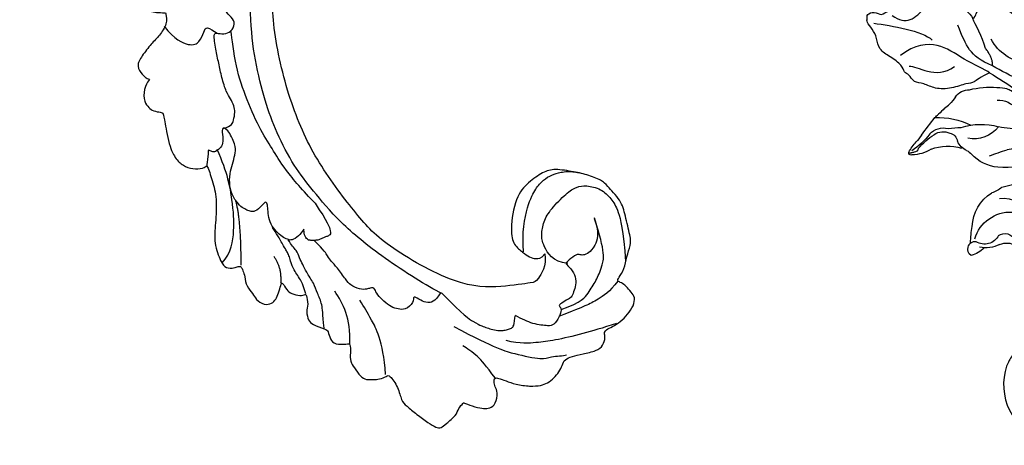
# Model space of a CAD drawing. Units: millimetres. Extents: x 3954 to 6054, y 1443 to 2928.
# Drawn here: x 4242 to 4387, y 2156 to 2219 of the extents above; entities that cross this region are included whole.
import ezdxf

# ---------------------------------------------------------------- set-up
doc = ezdxf.new("R2010")
doc.units = ezdxf.units.MM
doc.linetypes.add('HIDDEN', pattern=[9.525, 6.35, -3.175])
doc.layers.add('H-08.木作(細線)', color=8, linetype='Continuous')
doc.layers.add('logo', color=8, linetype='Continuous', plot=False)
doc.styles.get("Standard").update_dxf_attribs({"font": 'arial.ttf'})
doc.styles.add('新細明體', font='txt')
doc.dimstyles.new('5', dxfattribs={"dimtxt": 12.5, "dimasz": 3.75, "dimexe": 2.5, "dimexo": 2.5, "dimgap": 1.5, "dimtad": 2, "dimdec": 0, "dimtxsty": '新細明體', "dimblk": 'ARCHTICK', "dimcen": 5, "dimclrd": 8, "dimclre": 8, "dimclrt": 4, "dimadec": 0, "dimazin": 0, "dimtfac": 1, "dimtdec": 0, "dimtix": 1, "dimtmove": 2, "dimatfit": 3, "dimldrblk": 'OPEN90', "dimfxl": 1.25, "dimlwd": 9, "dimlwe": 9, "dimarcsym": 0})

# ---------------------------------------------------------------- blocks, each defined once
blk = doc.blocks.new('logo')
at = {"layer": 'logo'}
h = blk.add_hatch(color=256, dxfattribs=at)
edge = h.paths.add_edge_path()
edge.add_ellipse((0, 1), major_axis=(0.323, 0.566), ratio=0.6591106, start_angle=263.85756, end_angle=429.825048)
edge.add_arc((0, 1), 0.399, 258.996741, 261.058001)
edge.add_ellipse((0, 1), major_axis=(0.314, 0.551), ratio=0.6598378, start_angle=263.242989, end_angle=428.519505, ccw=False)
edge.add_arc((0, 0), 0.0433, 263.99618, 282.445501)
edge = h.paths.add_edge_path()
edge.add_ellipse((0, 1), major_axis=(0.314, 0.551), ratio=0.6598378, start_angle=70.274444, end_angle=262.839394, ccw=False)
edge.add_arc((0, 1), 0.237, 245.232309, 248.255651, ccw=False)
edge.add_ellipse((0, 1), major_axis=(0.323, 0.566), ratio=0.6591106, start_angle=71.199861, end_angle=263.587483)
edge.add_arc((0, 0), 0.0389, 266.465825, 288.392795, ccw=False)
edge = h.paths.add_edge_path(flags=17)
edge.add_line((0, 1), (0, 1))
edge.add_arc((0, 1), 0.399, 261.058001, 296.469933, ccw=False)
edge.add_ellipse((0, 1), major_axis=(0.314, 0.551), ratio=0.6598378, start_angle=68.519505, end_angle=70.274444)
edge.add_arc((0, 1), 0.237, 248.255651, 287.732854)
edge.add_arc((0, 1), 0.155, 119.27349, 139.700565)
edge.add_arc((0, 1), 0.526, 137.263796, 146.329644)
edge.add_arc((1, 0), 0.794, 150.49544, 153.133154)
edge.add_arc((0, 0), 0.799, 100.818591, 103.207682, ccw=False)
edge.add_arc((0, 1), 0.325, 138.923077, 148.894778, ccw=False)
edge.add_arc((1, 0), 0.758, 124.465689, 138.400176, ccw=False)
edge = h.paths.add_edge_path()
edge.add_arc((0, 1), 0.237, 233.359556, 245.232309)
edge.add_ellipse((0, 1), major_axis=(0.323, 0.566), ratio=0.6591106, start_angle=69.825048, end_angle=71.199861, ccw=False)
edge.add_arc((0, 1), 0.399, 251.192277, 258.996741, ccw=False)
h.paths.add_polyline_path([(0, 1, -0.0218591), (0, 1, -0.0049549), (0, 1, 0.0129666), (0, 1, 0.2233168), (0, 1, 0.4252427), (0, 1, 0.3932468), (0, 1, -0.0845581), (0, 1, 0.0191943), (0, 1, 0.004726), (0, 1, 0.0211484), (0, 1, -0.0807211), (0, 1, -0.1041126), (0, 1, -0.0948727), (0, 1, -0.2078767), (0, 1, -0.2230344), (0, 1, -0.1686901)], flags=17)
h.paths.add_polyline_path([(0, 1, 0.0885923), (0, 1, 0.1407242), (0, 1, -0.0122718), (0, 1, -0.0415316), (0, 1, 0.0055585), (0, 1, -0.1878741)], flags=17)
h.paths.add_polyline_path([(0, 1, 0.0115915), (0, 1, 0.0568837), (0, 1, -0.2712076), (0, 1, -0.6796774), (0, 1, -0.2900714), (0, 1, -0.1039225), (0, 1, 0.0533485), (0, 1, -0.004508), (0, 1, 0.2206035), (0, 1, -0.0155014), (0, 1, 0.0087683), (0, 1, 0.0295394), (0, 1, 1.0093668)], flags=17)
h.paths.add_polyline_path([(0, 1, -0.008928), (0, 1, -0.3476777), (0, 1, 0.0072705), (0, 1, -0.0356061), (0, 1, 0.0113901), (0, 1, 0.0121005), (0, 1, 0.4616393)], flags=17)
h.paths.add_polyline_path([(0, 1, 0.4331813), (0, 1, 0.0448597), (0, 1, -0.0267833), (0, 1, -0.142026), (0, 1, -0.3074293), (0, 1, -0.953401), (0, 1, 0.069613), (0, 1, 0.0428913), (0, 1, -0.0677194), (0, 1, 0.8933793)], flags=17)
h.paths.add_polyline_path([(0, 1, -0.0092425), (0, 1, -0.0266514), (0, 1, 0.0136837), (0, 1, 0.1743261), (0, 1, 0.3912871), (0, 1, 0.2105547), (0, 1), (0, 1, 0.0013256), (0, 1, -0.0050653), (0, 1, -0.0275282), (0, 1, -0.195292), (0, 1, -0.6592984)], flags=17)
h.paths.add_polyline_path([(0, 1, 0.023127), (0, 1, 0.1846723), (0, 1, 0.0983551), (0, 1, -0.0097877), (0, 1, -0.2404131)], flags=17)
h.paths.add_polyline_path([(0, 1, -0.0020391), (0, 1, 0.0759895), (0, 1, 0.108431), (0, 1, -0.0045524), (0, 1, -0.0283319), (0, 1, -0.123708)], flags=17)
h.paths.add_polyline_path([(0, 1, -0.55173), (0, 1, -0.1897896), (0, 1, -0.0138812), (0, 1, 0.0110391), (0, 1, 0.022162), (0, 1, -0.0109659), (0, 1, -0.0017611), (0, 1, 0.0347443), (0, 1, 0.0861029), (0, 1, 0.5066595), (0, 1, 0.3552052), (0, 1, 0.0934221), (0, 1, 0.0172628), (0, 1, -0.3139096)], flags=17)
h.paths.add_polyline_path([(0, 1, -0.0097018), (0, 1, -0.0049359), (0, 1, -0.0353693), (0, 1, -0.0025867), (0, 1, 0.0144047), (0, 1, -0.0205094)], flags=17)
h.paths.add_polyline_path([(0, 1, -0.0078566), (0, 1, 0.0097018), (0, 1, 0.0205094), (0, 1, 0.0006809), (0, 1, -0.0025881), (0, 0, -0.0137126), (0, 1, -0.0119801)], flags=17)
h.paths.add_polyline_path([(0, 0, -0.036579), (0, 1, 0.0119801), (0, 1, 0.0134109), (0, 0, 0.0010886), (0, 0, 0.0159334), (0, 0, -0.1902026), (0, 0, -0.2661612), (0, 0, -0.2073165), (0, 0, -0.0645931), (0, 0, -0.0010168), (0, 1, -0.0006809), (0, 1, 0.1525378), (0, 0, 0.2302412), (0, 0, 0.2340947), (0, 0, 0.1727169), (0, 0, 0.0281316), (0, 0, -0.0143515), (0, 0, 0.0620161), (0, 0, 0.3494866), (0, 0, 0.3924067), (0, 1, 0.1301077), (0, 1, 0.0018654), (0, 1, -0.0547211), (0, 1, 0.0145932), (0, 1, 0.0078566), (0, 1, -0.01108), (0, 1, -0.1006778), (0, 1, -0.3492029), (0, 1, -0.4024369), (0, 0, -0.0099737), (0, 0, 0.6133721), (0, 0, 0.1757129), (0, 0, -0.0024839), (0, 0, -0.463644), (0, 0, -0.5137677), (0, 0, -0.0750516), (0, 0, 0.007944)], flags=17)
h.paths.add_polyline_path([(0, 0, -0.0620161), (0, 0, -0.0077863), (0, 0, 0.0275725), (0, 0, 0.0582002), (0, 0, 0.2646598), (0, 0, 0.3153275), (0, 0, -0.0258666), (0, 0, -0.3803632), (0, 0, -0.1539545), (0, 0, -0.0908309)], flags=17)
h.paths.add_polyline_path([(0, 0, 0.3364317), (0, 0, 0.0258666), (0, 0, 0.0263944), (0, 0, -0.0259272), (0, 0, -0.1732854), (0, 0, -0.6853148), (0, 0, -0.4910266), (0, 0, -0.0405474), (0, 0, 0.0259272), (0, 0, 0.1396531), (0, 0, 1.0048428)], flags=17)
h.paths.add_polyline_path([(0, 1, 0.143839), (0, 1, 0.0692132), (0, 1, -0.0885923), (0, 1, 0.4046355)], flags=17)
h.paths.add_polyline_path([(0, 1, -0.0162697), (0, 1, -0.0692132), (0, 1, 0.037626), (0, 1, -0.0822128), (0, 1, 0.0043061), (0, 1, 0.0089886), (0, 1, -0.0064736), (0, 1, -0.1369455), (0, 1, 0.054668)], flags=17)
for points in [[(0, 1, 0.0191943), (0, 1, 0.004726), (0, 1, -0.0445868), (0, 1, -0.0762298), (0, 1, -0.2358641), (0, 1, -0.4502975), (0, 1, -0.1686901), (0, 1, -0.0218591), (0, 1, -0.0049549), (0, 1, 0.0129666), (0, 1, 0.2233168), (0, 1, 0.4252427), (0, 1, 0.3932468), (0, 1, -0.0845581)], [(0, 1, -0.2065217), (0, 1, 0.2078767), (0, 1, 0.024305), (0, 1, -0.0433734)], [(0, 1, -0.0110391), (0, 1, -0.0172628), (0, 1, 0.0045524), (0, 1, 0.0025867), (0, 1, 0.0353693)]]:
    blk.add_hatch(color=256, dxfattribs=at).paths.add_polyline_path(points)
h = blk.add_hatch(color=256, dxfattribs=at)
h.paths.add_polyline_path([(0, 1, 0.0415316), (0, 1, 0.0122718), (0, 1, 0.004508), (0, 1, -0.0533485), (0, 1, -0.0568837), (0, 1, 0.008928)])
h.paths.add_polyline_path([(0, 1, -0.0089886), (0, 1, 0.0104248), (0, 1, 0.0049549), (0, 1, -0.0191943)])
h.paths.add_polyline_path([(0, 1, 0.1369455), (0, 1, -0.0087683), (0, 1, 0.0155014)])
h.paths.add_polyline_path([(0, 1, 0.0267833), (0, 1, 0.0266514), (0, 1, -0.023127), (0, 1, -0.0428913)])
h.paths.add_polyline_path([(0, 1, -0.0113901), (0, 1, -0.0983551), (0, 1, 0.0275282), (0, 1, 0.0050653), (0, 1, 0.0020391)])
h = blk.add_hatch(color=256, dxfattribs=at)
edge = h.paths.add_edge_path()
edge.add_ellipse((0, 1), major_axis=(0.314, 0.551), ratio=0.6598378, start_angle=68.519505, end_angle=70.274444, ccw=False)
edge.add_arc((0, 1), 0.399, 258.996741, 261.058001, ccw=False)
edge.add_ellipse((0, 1), major_axis=(0.323, 0.566), ratio=0.6591106, start_angle=69.825048, end_angle=71.199861)
edge.add_arc((0, 1), 0.237, 245.232309, 248.255651)
blk.add_line((0, 1), (0, 1), dxfattribs=at)
blk.add_line((0, 1), (0, 1), dxfattribs=at)
at = {"layer": 'logo', "lineweight": 0}
blk.add_line((0, 1), (0, 1), dxfattribs=at)
blk.add_line((0, 1), (0, 1), dxfattribs=at)
at = {"layer": 'logo'}
for points in [[(0, 1, 0.2001721), (0, 1, -0.0669652)], [(0, 1, 0.0027325), (0, 1)], [(0, 1, 0.0608757), (0, 1, 0.1377164), (0, 1, -0.3932468), (0, 1, 79.5784587)], [(0, 1, -0.4252427), (0, 1, -0.2233168), (0, 1, -0.0277034), (0, 1, 0.0822128), (0, 1, -0.037626), (0, 1, -0.143839), (0, 1, -0.8727751)], [(0, 1, 0.0893667), (0, 1, 0.0283974)], [(0, 1, 0.0395779), (0, 1, 0.0211932), (0, 1, 0.7003962)], [(0, 1, 0.0211484), (0, 1, 0.658186)], [(0, 1, -0.4345306), (0, 1, -0.1686901), (0, 1, 0.9091828)], [(0, 1, -0.0563487), (0, 1, 0.0702289), (0, 1, 0.7692455)], [(0, 1, -0.1050134), (0, 1, 0.4046355), (0, 1, 1.7437425)], [(0, 1, 0.2167174), (0, 1, 0.6383266)], [(0, 1, -0.329321), (0, 1, -0.6796774), (0, 1, 0.4158709)], [(0, 1, -0.2900714), (0, 1, -0.5397991), (0, 1, 0.0072705), (0, 1, -1.5147503)], [(0, 1, 0.1878741), (0, 1, 0.7832258)], [(0, 1, -0.0260831), (0, 1, -1.0093668), (0, 1, 0.6247732)], [(0, 1, -0.4169433), (0, 1, 0.8285325)], [(0, 1, -0.5130066), (0, 1, -1.7027541)], [(0, 1, -0.0154658), (0, 1, 0.6080142)], [(0, 1, -0.3386138), (0, 1, -0.6592984), (0, 1, -0.1003158), (0, 1, 0.8933793), (0, 1, 0.4331813), (0, 1, 0.2892992), (0, 1, 0.081086), (0, 1, -0.6847838)], [(0, 1, -0.2105547), (0, 1, -0.3912871), (0, 1, -0.1743261), (0, 1, -0.110406), (0, 1, 0.953401), (0, 1)], [(0, 1, 0.3074293), (0, 1, 0.4464323), (0, 1, 0.1452688), (0, 1, -0.2149794)], [(0, 1, 0.0595359), (0, 1, 0.1897896), (0, 1, 0.55173), (0, 1, 0.3816205), (0, 0, -0.007944), (0, 0, -0.007944)], [(0, 0, -0.0359258), (0, 0, -0.1727169), (0, 0, -0.2340947), (0, 0, -0.2302412), (0, 0, -0.1735902), (0, 1)], [(0, 1, 0.1110489), (0, 1, 0.147976), (0, 1, 0.393525)], [(0, 1, 0.0861029), (0, 1, 0.5066595), (0, 1, 0.3552052), (0, 1, 0.1132694), (0, 1, 0.5831315)], [(0, 1, 0.0169718), (0, 0, -0.1902026), (0, 0, -0.2661612), (0, 0, -0.2909371), (0, 1, 0.2119686)], [(0, 1, -0.0352737), (0, 1, -0.0036265), (0, 1, 0.3894892)], [(0, 1, -0.1301077), (0, 1, -0.3924067), (0, 0, -0.4206191), (0, 0, -0.4206191)], [(0, 1, -0.0230632), (0, 1, -0.1006778), (0, 1, -0.3492029), (0, 1, -0.4024369), (0, 0, -0.2471362)], [(0, 0, -0.1757129), (0, 0, -0.6133721), (0, 0)], [(0, 1, 0.2418021), (0, 1, 0.5759376)], [(0, 0, 0.0099737), (0, 0, 0.0099737)], [(0, 0, 0.0908309), (0, 0, 0.1697045), (0, 0)], [(0, 0, 0.5137677), (0, 0, 0.463644), (0, 0, 0.463644)], [(0, 0, -0.0750516), (0, 0)], [(0, 0, -0.1666619), (0, 0, -0.7073896)]]:
    blk.add_lwpolyline(points, format="xyb", dxfattribs=at)
at = {"layer": 'logo', "lineweight": 0}
for centre, radius, start, end in [((0, 1), 0.0345, 330.443964, 85.99132), ((0, 1), 0.227, 292.236671, 335.221999), ((0, 1), 0.581, 283.436196, 286.617323), ((0, 1), 0.187, 179.548307, 182.078185), ((0, 1), 0.256, 281.553874, 286.632206), ((0, 0), 0.406, 108.695843, 111.208932), ((3, -4), 5.41, 114.070386, 114.474), ((0, 1), 0.256, 299.160869, 307.120474), ((0, 1), 0.262, 310.200863, 329.885646), ((0, 1), 0.0613, 327.279939, 74.757881), ((0, 1), 0.137, 82.227643, 160.448861), ((0, 1), 0.581, 279.480238, 283.436196), ((0, 1), 0.187, 109.838017, 179.548307), ((0, 1), 0.136, 244.375761, 335.62597), ((0, 1), 0.0627, 337.308519, 63.010014), ((0, 0), 0.103, 81.532801, 111.184722), ((3, -4), 5.41, 113.642875, 114.070386), ((0, 1), 0.256, 286.632206, 299.160869), ((0, 0), 0.406, 111.208932, 114.553215), ((0, 1), 0.187, 183.209407, 185.009979), ((0, 0), 0.577, 112.998175, 115.537422), ((0, 0), 0.29, 94.03737, 117.033525), ((0, 1), 0.0267, 8.509847, 85.507254), ((0, 1), 0.111, 267.175013, 354.861707), ((0, 0), 0.0251, 327.199365, 93.294523), ((0, 0), 0.0241, 86.756025, 126.619508), ((-1, 0), 1.36, 4.226636, 4.795909), ((-1, 0), 1.36, 3.676817, 5.49741), ((0, 1), 0.187, 185.009979, 193.389529), ((0, 0), 0.577, 115.537422, 118.282935), ((0, 0), 0.281, 122.374018, 125.447379), ((0, 0), 0.273, 124.976126, 186.878984), ((0, 0), 0.545, 7.542911, 8.148784), ((1, 1), 0.32, 186.789706, 186.945754), ((0, 0), 0.329, 122.096555, 156.788224), ((0, 2), 0.875, 285.310871, 288.863252), ((0, 0), 0.462, 102.256657, 104.266152), ((0, 1), 0.131, 121.803629, 128.571591), ((0, 1), 0.101, 147.829467, 328.897809), ((-1, 1), 0.874, 336.958967, 339.615432), ((0, 1), 0.114, 23.285193, 36.307943), ((0, 1), 0.116, 281.765256, 342.461443), ((0, 1), 0.0664, 143.304779, 280.117021), ((0, 1), 0.11, 60.186093, 124.889829), ((0, 1), 0.114, 36.307943, 60.040029), ((0, 1), 0.116, 342.461443, 354.676446), ((0, 1), 0.286, 163.36783, 164.400973), ((0, 1), 0.131, 40.850465, 90.612052), ((0, 1), 0.13, 31.696062, 41.208947), ((0, 1), 0.131, 38.038123, 40.850465), ((0, 1), 0.286, 163.36783, 164.400973), ((0, 1), 0.116, 342.461443, 354.676446), ((0, 1), 0.114, 23.285193, 36.307943), ((-1, 1), 0.874, 339.615432, 341.661535), ((-1, 1), 0.874, 339.615432, 341.661535), ((0, 1), 0.114, 306.5995, 23.285193), ((2, -3), 4.02, 115.89936, 117.565607), ((0, 1), 0.0383, 297.535003, 305.691872), ((0, 1), 0.211, 240.938112, 243.548415), ((-1, 2), 1.97, 292.291431, 295.064526), ((0, 1), 0.13, 292.576454, 31.696062), ((-1, 2), 1.97, 291.824108, 292.291431), ((0, 1), 0.155, 239.219412, 256.601524), ((0, 1), 0.321, 258.870049, 283.6239), ((1, 1), 0.32, 182.445307, 183.488624), ((0, 1), 0.581, 272.988778, 279.480238), ((0, 1), 0.211, 243.548415, 271.756891), ((0, 0), 0.406, 114.553215, 116.776633), ((0, 1), 0.187, 182.078185, 183.209407), ((0, 1), 0.256, 273.451209, 281.553874), ((0, 1), 0.321, 283.6239, 284.216736), ((1, 1), 0.32, 183.488624, 186.789706), ((0, 0), 0.329, 117.396815, 122.096555), ((0, 1), 0.0622, 70.678962, 164.364402), ((0, 1), 0.064, 167.091918, 177.366108), ((0, 0), 0.117, 96.280968, 102.417775), ((0, 1), 0.0419, 133.767201, 166.100915), ((0, 1), 0.0367, 83.496394, 151.852243), ((0, 1), 0.0217, 251.396842, 65.930641), ((0, 0), 0.117, 80.352537, 96.280968), ((0, 1), 0.0419, 166.100915, 175.924854), ((0, 0), 0.123, 80.82279, 96.319263), ((0, 1), 0.0353, 243.926288, 51.034061), ((0, 0), 0.123, 96.319263, 101.618647), ((0, 1), 0.064, 183.47272, 225.32498), ((0, 1), 0.0383, 275.065945, 297.535003), ((0, 1), 0.211, 238.695008, 240.938112), ((0, 1), 0.0419, 175.924854, 229.997305), ((0, 0), 0.117, 96.280968, 102.417775), ((0, 1), 0.064, 177.366108, 183.47272), ((0, 0), 0.123, 96.319263, 101.618647), ((0, 1), 0.0419, 166.100915, 175.924854), ((0, 1), 0.064, 177.366108, 183.47272), ((0, 0), 0.117, 102.417775, 105.553653), ((0, 1), 0.0386, 98.604629, 138.159738), ((0, 1), 0.027, 151.642466, 237.121531), ((0, 1), 0.0459, 234.58586, 282.146721), ((-1, 2), 1.97, 291.5203, 291.824108), ((0, 1), 0.155, 238.058547, 239.219412), ((0, 1), 0.064, 225.32498, 231.632374), ((0, 1), 0.0383, 230.864639, 275.065945), ((0, 1), 0.0177, 105.752551, 239.339759), ((0, 0), 0.123, 101.618647, 103.736823), ((0, 1), 0.226, 95.648478, 115.899459), ((0, 1), 0.286, 131.326612, 163.36783), ((0, 1), 0.131, 38.038123, 40.850465), ((0, 1), 0.13, 31.696062, 41.208947), ((-1, 1), 0.874, 341.661535, 342.935428), ((0, 1), 0.291, 117.432842, 159.994279), ((0, 1), 0.101, 81.243881, 113.984793), ((0, 1), 0.286, 115.489378, 131.326612), ((0, 1), 0.226, 95.648478, 115.899459), ((0, 1), 0.0392, 258.550194, 346.670212), ((0, 1), 0.226, 115.899459, 119.627881), ((0, 1), 0.286, 115.489378, 131.326612), ((1, 0), 0.935, 112.648582, 121.267757), ((0, 1), 0.618, 283.274439, 302.073938), ((0, 0), 0.799, 99.831704, 100.818591), ((0, 1), 0.325, 148.894778, 150.954762), ((0, 0), 0.462, 104.266152, 105.749773), ((0, 1), 0.131, 90.612052, 121.803629), ((0, 2), 0.875, 288.863252, 301.379776), ((0, 0), 0.799, 100.818591, 103.207682), ((1, 0), 0.794, 153.133154, 154.268715), ((0, 0), 0.462, 105.749773, 110.148246), ((0, 1), 0.325, 148.894778, 150.954762), ((0, 0), 0.462, 105.749773, 110.148246), ((1, 0), 0.794, 154.268715, 155.35183), ((-1, 1), 0.5, 339.929579, 350.141363), ((0, 1), 0.225, 324.214192, 341.651059), ((0, 1), 0.111, 272.271502, 325.357338), ((0, 1), 0.0336, 149.768775, 246.736445), ((0, 1), 0.292, 119.85227, 158.152606), ((0, 0), 0.462, 110.148246, 115.157175), ((1, 0), 0.794, 153.133154, 154.268715), ((0, 0), 0.799, 103.207682, 106.179241), ((0, 1), 0.28, 114.736168, 165.090402), ((0, 1), 0.0374, 171.834769, 263.983847), ((0, 1), 0.146, 267.58444, 353.452742), ((0, 1), 0.325, 150.954762, 170.288052), ((1, 0), 0.758, 124.465689, 138.400176), ((0, 1), 0.399, 251.192277, 296.469933), ((0, 1), 0.155, 119.27349, 139.700565), ((0, 1), 0.526, 137.263796, 146.329644), ((1, 0), 0.794, 150.49544, 153.133154), ((0, 0), 0.799, 100.818591, 103.207682), ((0, 1), 0.325, 138.923077, 148.894778), ((0, 0), 0.113, 165.276668, 167.5624), ((0, 0), 0.0148, 48.987745, 148.485793), ((0, 0), 0.016, 301.303729, 50.07426), ((0, 1), 0.0724, 235.2903, 252.458663), ((0, 0), 0.166, 155.203024, 207.066586), ((1, 0), 0.32, 175.949338, 185.555783), ((0, 1), 0.136, 244.375761, 258.570621), ((1, 0), 0.32, 175.949338, 185.555783), ((0, 0), 0.038, 179.292153, 192.615635), ((0, 0), 0.142, 192.915411, 252.211457), ((0, 0), 0.106, 252.028323, 322.034299), ((0, 0), 0.104, 219.315203, 312.349456), ((0, 0), 0.143, 189.155463, 227.68181), ((0, 0), 0.0389, 177.691625, 252.069913), ((0, 0), 0.0248, 345.864041, 166.41764), ((0, 0), 0.0433, 213.065305, 252.388892), ((0, 0), 0.0192, 85.250494, 222.944169), ((0, 0), 0.0263, 331.250623, 75.859696), ((0, 0), 0.0917, 317.736538, 327.02424), ((0, 0), 0.0433, 252.388892, 295.424005), ((0, 0), 0.0389, 252.069913, 306.691946)]:
    blk.add_arc(centre, radius, start, end, dxfattribs=at)
at = {"layer": 'logo'}
for major_axis, ratio in [((0.314, 0.551), 0.6598378), ((0.323, 0.566), 0.6591106)]:
    blk.add_ellipse((0, 1), major_axis=major_axis, ratio=ratio, dxfattribs=at)
at = {"layer": 'logo', "insert": (0, 0), "char_height": 0.0564, "width": 0.764, "attachment_point": 1}
blk.add_mtext('{\\fVerdana|b0|i1|c0|p34;GOODWARE}', dxfattribs=at)
blk = doc.blocks.new('SE-21110L')
at = {"layer": 'H-08.木作(細線)'}
for points, degree in [([(511.6, -461.9), (361.7, -488.5), (272.8, -511.3), (196.7, -540.5), (131.9, -574.7), (82.4, -617.8), (44.4, -667.3), (27.8, -725.6), (26.2, -729.8), (19.2, -733.8), (-0.1, -730.8), (-22, -715.9), (-23, -715.4), (-36.4, -739.7), (-43.4, -746.2), (-55.3, -750.2), (-70.2, -745.2), (-75.7, -735.3), (-79.6, -711), (-79.6, -711.4), (-92.5, -717.4), (-106.5, -713.4), (-111.4, -704.5), (-107, -664.8), (-107.9, -666.3), (-121.4, -672.7), (-144.2, -672.7), (-158.1, -671.2), (-169.1, -661.3), (-168.6, -661.3), (-201.9, -685.6), (-225.8, -708.5), (-240.7, -725.8), (-253.1, -738.7), (-259.1, -750.2), (-260.4, -756), (-259.3, -771.2), (-257.3, -780), (-257.7, -785.8), (-265.7, -791.8), (-278.2, -796.8), (-287.6, -796.8), (-304.1, -794.3), (-317, -787.3), (-329, -773.9), (-339.9, -737.1), (-339.5, -701.7), (-339.9, -701.7), (-348.9, -713.2), (-354.4, -725.6), (-359.2, -738.9), (-371.4, -759.7), (-377.7, -766), (-390.2, -768.5), (-401.7, -766.3), (-405.7, -756.9), (-406.7, -749.5), (-407.3, -747), (-414.5, -755.4), (-417.9, -766.9), (-427.3, -780.9), (-437.9, -792.1), (-447.8, -796.8), (-460, -796.2), (-471.8, -786.8), (-476.2, -767.2), (-477.8, -759.1), (-478.4, -760.1), (-489, -769.1), (-511.8, -781.3), (-530.8, -788.1), (-548.6, -790.6), (-563.2, -790.3), (-579.5, -787.2), (-595, -781.6), (-602.5, -772.2), (-603.8, -764.4), (-604.1, -751), (-599.4, -729.5), (-587.2, -706.5), (-571.7, -686.2), (-555.8, -672.8), (-546.1, -666), (-545.2, -665.4), (-555.1, -661.3), (-558.6, -652.3), (-556.7, -643.6), (-552, -637.9), (-542.4, -632), (-531.5, -627.6), (-516.5, -620.4), (-515.6, -618.6), (-534.3, -617.3), (-553, -609.2), (-560.1, -601.8), (-565.7, -589.9), (-565.8, -576.8), (-561.4, -569), (-553.9, -565.9), (-550.2, -563.7), (-549.5, -562.8), (-567.9, -560.6), (-713.3, -534.1), (-837.3, -472.2), (-958.1, -390.6), (-1091.9, -256.9), (-1183.3, -129.8), (-1219.2, -22.1), (-1255.1, 94.9), (-1293.9, 158.1), (-1318.4, 170.3), (-1345, 170.3), (-1365.4, 158.1), (-1381.7, 147.9), (-1394, 147.9), (-1406.7, 175.6), (-1406.7, 210.7), (-1389.1, 220.3), (-1374.7, 246.7), (-1361.9, 259.5), (-1338.8, 259.5), (-1322.8, 254.7), (-1319.6, 249.1), (-1311.6, 261.9), (-1303.6, 265.9), (-1283.6, 260.3), (-1271.9, 261), (-1254.4, 272.5), (-1217.4, 262.5), (-1190.8, 245.7), (-1185.8, 234.6), (-1186.8, 234.6), (-1183.3, 245.2), (-1188.3, 255.7), (-1199.3, 276.2), (-1211.4, 296.2), (-1211.4, 308.4), (-1204.8, 313.9), (-1198.3, 314.4), (-1193.3, 312.4), (-1192.3, 313.9), (-1195.3, 327.9), (-1195.8, 346.4), (-1188.8, 349.9), (-1180.3, 353.4), (-1171.3, 352.4), (-1157.7, 347.9), (-1157.7, 347.9), (-1149.7, 362.5), (-1155.9, 383.3), (-1163.1, 397.7), (-1171.2, 420.2), (-1174.4, 437), (-1160.7, 446.6), (-1154.3, 449), (-1148.7, 449), (-1149.5, 449), (-1153.5, 465), (-1146.3, 484.2), (-1136.7, 489.1), (-1129.5, 492.3), (-1117.5, 489.9), (-1114.2, 489.9), (-1109.4, 499.5), (-1088.6, 537.3), (-1072.6, 550.9), (-1058.1, 555.7), (-1042.9, 554.1), (-1029.3, 547.7), (-1029.3, 540.5), (-1014, 562.1), (-998.8, 584.5), (-989.2, 621.4), (-982.8, 649.4), (-963.5, 673.4), (-953.9, 679), (-941.9, 675), (-937.9, 670.2), (-933.1, 669.4), (-929.1, 674.2), (-923.5, 681.4), (-917, 695), (-903.4, 702.3), (-898, 708.8), (-883, 713.3), (-872.4, 707.3), (-869.4, 699.3), (-867.9, 689.7), (-869.4, 676.2), (-867.9, 671.7), (-858.4, 681.7), (-850.4, 684.2), (-836.3, 683.7), (-829.3, 678.2), (-829.3, 677.7), (-820.8, 691.7), (-821.3, 702.3), (-813.3, 714.3), (-807.2, 717.8), (-784.7, 718.3), (-781.2, 719.3), (-774.6, 730.3), (-765.1, 735.8), (-747.6, 728.8), (-744.1, 726.3), (-739.5, 739.8), (-736, 752.9), (-727.5, 758.4), (-714, 768.9), (-704.9, 770.9), (-694.9, 766.4), (-686.4, 763.9), (-677.3, 755.9), (-675.3, 751.9), (-655.8, 765.9), (-645.7, 784), (-636.7, 788), (-617.6, 795.6), (-597.1, 802.1), (-584, 805.1), (-577, 803.6), (-572.5, 795.6), (-561, 778.1), (-562.2, 768), (-556.9, 756.7), (-557.2, 757.4), (-538.4, 758), (-525.5, 756.1), (-518.3, 753), (-510.8, 744.5), (-513.6, 725.7), (-520.8, 720.4), (-524.6, 713.2), (-525.2, 707.8), (-520.2, 706.3), (-508.3, 706.9), (-492.9, 707.5), (-470.9, 703.4), (-456.2, 697.2), (-448.3, 690.6), (-441.4, 680.5), (-437, 669.3), (-436.1, 658.9), (-435.5, 648.9), (-426.7, 641.9), (-413, 633.1), (-393.8, 622.6), (-387.3, 612.2), (-388.1, 598.6), (-392.2, 594.6), (-391.4, 588.1), (-383.3, 581.7), (-374.5, 570.5), (-367.3, 556.9), (-363.3, 541.6), (-364.9, 528.8), (-372.9, 524), (-383.3, 517.5), (-391.4, 515.1), (-397.8, 515.1), (-397.8, 510.3), (-393, 494.3), (-396.2, 476.6), (-395.4, 457.4), (-399.4, 447), (-417.8, 418.1), (-429.1, 399.6), (-459.6, 384.4), (-462.8, 381.2), (-487.7, 378.8), (-508.6, 381.2), (-539.1, 386), (-552.7, 395.6), (-568.8, 417.3), (-580.8, 443), (-572, 495.1), (-559.9, 512.7), (-543.9, 518.4), (-531.8, 522.4), (-523, 521.6), (-515.5, 518.9), (-512.3, 510.2)], 3), ([(-679.9, 754.1), (-700.2, 706), (-729.4, 680.6), (-740.8, 669.2), (-751, 661.6)], 3), ([(-788.1, 717.4), (-797, 697), (-801, 685.2), (-814.4, 670.8), (-822.3, 659.9), (-840.2, 646), (-847.6, 638.1), (-855.6, 630.1), (-862, 620.7), (-872.9, 616.2), (-879.5, 609.8)], 3), ([(-744.6, 727.5), (-754.8, 690.8), (-772.6, 674.3), (-790.3, 660.4)], 3), ([(-523.8, 708.1), (-544.1, 694.2), (-556.8, 685.3), (-578.4, 679), (-584.7, 677.7)], 3), ([(-961.9, 673.3), (-953.1, 654.3), (-959.5, 621), (-974.6, 582.9), (-996, 544), (-1021.4, 516.2)], 3), ([(-829.6, 677.9), (-839.8, 663), (-849.4, 656.8), (-865, 642.2), (-868.1, 634.8), (-874, 629.2), (-877.7, 625.2), (-883.6, 620.8), (-899.7, 605.7), (-907.5, 599.8)], 3), ([(-869.7, 674.1), (-875.3, 651.9), (-891.9, 640)], 2), ([(-934, 667.8), (-954.7, 604.3), (-971.7, 579.1)], 2), ([(-640.9, 613.5), (-644.4, 629.9), (-656.1, 634.1), (-663.5, 633.8), (-679.9, 629.4), (-672.7, 639.5), (-682.9, 654.6), (-693, 656.1), (-703.1, 657), (-716.6, 651.7), (-729.1, 645.9), (-735.4, 638.2), (-737.8, 637.8), (-742.1, 639.7), (-745.5, 642.6), (-755.6, 646.9), (-772, 644.5), (-778.7, 640.2), (-799, 625.3), (-809.1, 620.4), (-816.3, 614.7), (-823.5, 608.4), (-843.3, 598.3)], 3), ([(-606.3, 654.9), (-536.5, 666.3), (-508.6, 665), (-464.2, 660), (-459.1, 652.4), (-438.8, 644.8), (-435, 642.2)], 3), ([(-379.1, 574.6), (-397.4, 588.1), (-421.3, 604.8), (-460.2, 628.6), (-480.9, 638.1), (-504.7, 648.5), (-526.2, 650.1)], 3), ([(-638.2, 614), (-597.6, 634.5), (-579.5, 639.5), (-566.8, 641), (-558.8, 641), (-550.8, 641), (-539.2, 639.2), (-533.9, 636.5), (-528, 633.3), (-523.2, 628.9), (-522.3, 625.3), (-525, 610.4), (-525, 610.4)], 3), ([(-638.2, 614), (-662.4, 610.6), (-741.6, 590.8), (-816.6, 561.4), (-869.7, 528), (-904.7, 505.3), (-947.1, 464.3), (-976, 427.2), (-1010.9, 373.2), (-1037.5, 314.1), (-1069, 224.8), (-1081.1, 142.3), (-1083.5, 87.8), (-1078.6, 27), (-1056.8, -73.7), (-1027.7, -142.8)], 3), ([(-460, 436), (-444.1, 456.4), (-445.6, 478.3), (-450.9, 488.8), (-457.7, 494.9), (-463.8, 494.9), (-469.1, 497.1), (-478.1, 512.2), (-478.9, 514.5), (-465.3, 520.5), (-456.2, 531.1), (-454, 542.4), (-454, 553), (-455.5, 561.3), (-460, 564.3), (-468.3, 574.9), (-468.3, 576.4), (-462.3, 580.2), (-462.3, 592.2), (-466.8, 606.6), (-472.1, 609.6), (-496.3, 614.9), (-513.7, 612.6), (-525, 610.4)], 3), ([(-858.9, 546.1), (-832.4, 566.6), (-821.7, 580.1), (-823.7, 584.9), (-827.5, 587.8), (-830.9, 590.7), (-834.8, 594.6), (-838.2, 597), (-840.6, 597), (-842.5, 599.5), (-849.3, 600.4), (-852.2, 601.4), (-859.5, 595.6), (-862.9, 587.4), (-862.4, 587.4), (-866.3, 600.4), (-875, 609.6), (-878.9, 609.6), (-886.6, 609.6), (-897.7, 605.3), (-908.9, 599), (-917.6, 587.8), (-922.4, 576.2), (-925.8, 569), (-929.7, 565.1), (-935.5, 582.5), (-943.3, 587.8), (-949.6, 587.8), (-956.8, 586.9), (-966, 583.5), (-980.5, 572.9), (-989.3, 557.3), (-993.2, 539.9), (-993.2, 526.3), (-994.2, 511.8), (-997.1, 501.7), (-1016.9, 481.4), (-1026.7, 483.2), (-1018.9, 495.8), (-1015.5, 507.9), (-1019.9, 516.1), (-1023.7, 521.4), (-1029.1, 521.9), (-1035.4, 520), (-1031, 527.7), (-1029.1, 543.2), (-1028.6, 544.1)], 3), ([(-512.3, 510.2), (-503.5, 526.5), (-512.3, 554.2), (-512.3, 554.2), (-556.3, 576.8), (-617.3, 597.8), (-746.3, 571.8), (-795.4, 542.9), (-879.7, 485), (-942.6, 415.9), (-1004.3, 315.3), (-1025.7, 238.6), (-1039.5, 156.8), (-1035.8, 47.5), (-1030.5, 7.8), (-1011.7, -49.8), (-1011.3, -48.9)], 3), ([(-397.2, 514.5), (-403.4, 533.6), (-417.6, 551.5), (-429.6, 563.2), (-446, 577.1), (-463.6, 591.9)], 3), ([(-463.3, 581), (-437.8, 561), (-432.9, 544.3), (-427.4, 524.2), (-426, 502.6), (-427, 480), (-458.9, 437.7)], 3), ([(-858.9, 546.1), (-881.7, 534.2), (-920, 511.1), (-943.9, 489.5), (-971.9, 467.2), (-1007.8, 427.3), (-1037.3, 386.7), (-1055.7, 346), (-1057.5, 342.6)], 3), ([(-543.1, 517.3), (-554.5, 491.7), (-560.2, 446.5), (-555.5, 422.3), (-549.1, 406.8), (-539.2, 395.5), (-528.4, 388.2), (-516.7, 382.4), (-501.6, 380.4)], 3), ([(-475.6, 513), (-497.6, 517.9), (-520.8, 497.2), (-526, 486), (-529.4, 465.5), (-525.1, 444.9), (-509.8, 414.2), (-498.9, 400.8), (-486.6, 394.7), (-463.4, 392.2), (-443.9, 402), (-430.4, 413), (-413.3, 439.8), (-395, 483.8)], 3), ([(-1153.3, 367.6), (-1132.9, 381.6), (-1106.1, 384.2), (-1096, 374), (-1094.7, 356.2), (-1094.7, 347.3), (-1081.9, 351.1), (-1075.6, 352.5)], 3)]:
    blk.add_open_spline(points, degree=degree, dxfattribs=at)
blk.add_open_spline([(-1022, 483), (-1011.7, 476.7), (-1012, 467), (-1013.5, 455.2), (-1018.1, 447), (-1026.2, 438.5), (-1035, 432.2), (-1048.6, 412.8), (-1059.8, 393.9), (-1069.5, 376.5), (-1082.1, 353.2), (-1074.8, 352.8), (-1062.7, 350.3), (-1055.4, 341.1), (-1054.9, 328.1), (-1066.6, 322.3), (-1077.2, 316), (-1083.5, 312.9), (-1096.1, 302.8), (-1101.9, 295), (-1106.3, 284.9), (-1114.5, 267), (-1123.3, 250), (-1125.7, 239.6), (-1134.9, 217.4), (-1140.7, 188.3), (-1146.5, 147.7), (-1147, 107.7), (-1142.7, 96.6), (-1142.1, 89.8)], degree=3, knots=[0, 0, 0, 0, 1, 2, 3, 4, 5, 6, 7, 8, 9, 10, 11, 12, 13, 14, 15, 16, 17, 18, 19, 20, 21, 22, 23, 24, 25, 26, 26.837127, 26.837127, 26.837127, 26.837127], dxfattribs=at)
at = {"layer": 'H-08.木作(細線)', "xscale": 0.002, "yscale": 0.002, "zscale": 0.002}
blk.add_blockref('logo', (-389.4, 614.5), dxfattribs=at)
blk = doc.blocks.new('SE-21059L-d')
at = {"layer": 'H-08.木作(細線)'}
blk.add_open_spline([(-124.85, 32.45), (-125.02, 31.91), (-125.31, 29.1), (-122.92, 23.98), (-116.23, 21.88), (-109.8, 24.01), (-107.9, 28.62), (-108.33, 30.85), (-108.54, 31.43)], degree=3, knots=[1.971826, 1.971826, 1.971826, 1.971826, 4.836081, 15.335197, 25.84889, 37.220388, 44.980371, 47.949793, 47.949793, 47.949793, 47.949793], dxfattribs=at)
blk = doc.blocks.new('SE-21212L')
at = {"layer": 'H-08.木作(細線)', "color": 7}
for points in [[(34.32, 0.49), (34.32, 1.3)], [(-1.05, -18.8), (0.83, -18.8)]]:
    blk.add_lwpolyline(points, dxfattribs=at)
for centre, radius, start, end in [((10.79, 6.17), 14.46, 127.4366, 137.21), ((2.99, 17.61), 0.99, 134.9262, 227.7197), ((3.11, 17.81), 0.957, 63.1928, 148.4082), ((0.33, 17.21), 3.52, 347.9491, 24.4098), ((-9.44, 14.45), 5.41, 152.4045, 172.1462), ((-13.97, 16.73), 0.355, 18.6113, 138.7846), ((-14.16, 16.79), 0.189, 9.5128, 113.5024), ((-13, 16.97), 0.987, 188.8613, 218.4279), ((-14.42, 15.98), 0.746, 320.9237, 29.8742), ((-18.27, 13.58), 5.67, 4.6993, 35.0396), ((1.46, 14.68), 2.37, 334.6313, 68.3539), ((0.46, 13.66), 4.35, 8.7966, 49.3223), ((-23.42, 16.99), 8.81, 339.9105, 348.2108), ((-4.4, 13.22), 9.71, 166.3409, 184.8148), ((4.11, 11.2), 6.2, 129.3506, 184.5508), ((22.75, 1.58), 39.87, 161.9044, 166.6252), ((-5.59, 16.15), 7.34, 196.675, 232.2491), ((5.14, 13.66), 1.54, 179.6422, 286.1452), ((7.64, 15.07), 2.98, 194.3716, 219.1018), ((6.94, 14.57), 2.12, 220.5759, 275.5285), ((-11.88, 12.39), 2.2, 179.6237, 242.9509), ((6.34, 7.93), 4.31, 46.3529, 100.3721), ((7.02, 9.89), 2.58, 26.8841, 87.2412), ((-14.08, 10.21), 2.04, 163.0306, 182.9921), ((-11.93, 11.39), 1.35, 225.0275, 301.4741), ((-10.66, 7.65), 2.65, 60.0214, 102.2034), ((-6.69, 9.25), 4.85, 357.1168, 17.4019), ((8.81, 10.48), 0.764, 341.7346, 48.504), ((9.81, 10.21), 0.27, 172.9448, 319.1468), ((10.7, 9), 1.24, 42.9622, 123.7315), ((-9.58, 8.1), 6.77, 173.8931, 181.9761), ((-30.25, 11.5), 14.2, 349.1212, 354.3451), ((-8.2, 12.24), 2.57, 243.6238, 264.5901), ((-9.15, 3.55), 6.18, 42.4072, 83.383), ((-15.09, -17), 37.86, 37.9529, 45.1553), ((-21.43, 8.49), 5.12, 337.4778, 353.0624), ((-11.23, 1.35), 9.2, 6.2325, 43.7411), ((-14.35, 5.76), 2.47, 161.9861, 217.6532), ((9.56, 3.51), 5.9, 4.6333, 28.0479), ((-5.02, 8.88), 12.19, 202.3068, 221.6335), ((-0.91, 1.27), 3.38, 9.7374, 41.5435), ((8.51, 1.79), 7.27, 313.6759, 17.6165), ((-8.81, 95.8), 101.75, 282.6829, 294.4031), ((33.22, 2.93), 0.206, 31.6229, 88.833), ((31.13, 0.71), 3.25, 10.4282, 45.6323), ((0.91, 1.69), 3.07, 167.572, 188.2239), ((12.87, 5.33), 11.01, 198.438, 237.3959), ((4.26, 48.85), 52.75, 246.8041, 252.0013), ((-1.98, -0.62), 0.852, 122.7661, 193.1469), ((-3.18, 0.91), 1.1, 312.1571, 17.9149), ((-27.58, 159.39), 170.54, 285.9298, 291.2805), ((33.89, 0.8), 0.539, 323.3865, 324.6939), ((-99.79, -178.52), 196.21, 63.7294, 65.0768), ((4.26, 48.85), 52.75, 252.0013, 256.0546), ((-11.36, 5.53), 10.81, 314.4505, 321.0766), ((-3.13, -0.96), 0.353, 301.4341, 24.4963), ((-11.84, 1.48), 4.21, 254.869, 281.0933), ((-11.03, -3.29), 0.641, 13.7619, 90.0789), ((-6.26, 1.21), 4.2, 227.7424, 284.7259), ((3.64, 12.99), 16.89, 243.9277, 266.5976), ((-19.34, -9.2), 7.93, 140.2544, 178.5589), ((-26.93, -2.2), 2.44, 307.8221, 333.8424), ((-13.14, -3.8), 2.82, 336.4744, 13.7357), ((2.36, 39.85), 45.1, 253.6244, 265.1876), ((13.94, -38.09), 36.04, 107.6885, 114.5203), ((3.62, -9.03), 5.31, 86.5597, 96.716), ((4.89, -11.47), 7.8, 66.8404, 97.0418), ((7.97, 27.38), 31.34, 268.1078, 280.2138), ((7.62, -5.79), 1.52, 28.5055, 77.1927), ((-14.32, -5.75), 3.28, 322.7618, 359.4176), ((-9.46, -6.09), 1.6, 133.2257, 168.8863), ((-0.37, -7.85), 2.62, 104.1825, 151.9303), ((11.83, 99.56), 105.49, 262.7847, 263.1641), ((9.33, -4.75), 0.485, 219.6244, 289.2977), ((9.22, -6.37), 1.19, 353.1331, 76.8899), ((10.06, 26.87), 32.78, 270.4498, 286.2423), ((-5.08, -5.02), 2.88, 302.2041, 326.2933), ((2.57, -4.38), 8.11, 306.7555, 344.796), ((-13.41, -8.03), 1.53, 299.1273, 352.066), ((-11.24, -8.21), 0.66, 134.5026, 183.1359), ((-2.57, -9.89), 2.62, 111.9102, 159.0617), ((-22.33, -11.07), 5.12, 168.5787, 187.1719), ((-31.54, -9.2), 4.28, 348.4669, 2.6869), ((-10.4, -13.41), 4.64, 119.3881, 142.005), ((-3.09, -13.17), 4.09, 121.5014, 181.3734), ((-6, -9.06), 0.986, 320.9234, 6.2312), ((-16.1, -11.29), 0.453, 291.3502, 350.1386), ((-14.43, -12.54), 1.7, 94.9837, 136.383), ((-14.67, -10.06), 0.794, 276.8548, 321.3342), ((19.69, -22.86), 17.14, 135.6799, 150.6681), ((-26.48, -11.36), 0.993, 200.2367, 294.9359), ((-25.7, -14.41), 2.18, 54.8001, 99.4044), ((-21.46, -4.61), 8.56, 249.5969, 274.4178), ((-20.14, -16.81), 3.72, 83.8317, 100.2266), ((-19.36, -12.16), 1.02, 247.7906, 323.8021), ((-17.02, -14.69), 2.44, 95.3455, 128.0613), ((-17.17, -11.37), 0.886, 264.8335, 322.7307), ((-16.02, -12.3), 0.592, 82.232, 139.1735), ((-5.73, -13.89), 1.72, 166.778, 206.9928), ((-7.28, -13.54), 0.131, 88.2074, 161.6229), ((-7.25, -13.33), 0.0845, 248.6396, 43.0021), ((-1.18, -10.38), 7.2, 307.6391, 325.4385), ((-6.65, -15.23), 0.739, 164.368, 217.0287), ((-7.17, -15.07), 0.2, 124.229, 168.9798), ((-7.53, -14.77), 0.279, 330.8645, 20.8111), ((-7.41, -15.9), 0.277, 3.0922, 51.9379), ((-8.53, -16.02), 1.4, 351.987, 5.6733), ((-6.85, -16.21), 0.295, 180.2469, 231.7029), ((-1.2, -8.89), 9.54, 232.3434, 259.8355), ((-2.33, -14.01), 5.74, 303.4345, 334.0163), ((0.12, -15.82), 2.79, 345.3691, 355.2245), ((3.08, -15.88), 0.243, 225.1253, 303.7243), ((-4.9, -29.43), 11.33, 71.5026, 79.7642), ((-0.09, -16.24), 2.73, 243.5543, 249.328)]:
    blk.add_arc(centre, radius, start, end, dxfattribs=at)
at = {"layer": 'H-08.木作(細線)', "color": 8}
for centre, radius, start, end in [((-24.92, 15.88), 10.79, 343.8308, 3.2077), ((6.23, 13.43), 5.46, 142.3578, 219.0575), ((-11.69, 12.4), 2.91, 170.5978, 229.1068), ((-7.39, 16.52), 10.36, 213.4719, 243.8749), ((3.12, 12.52), 4.47, 209.9655, 283.0251), ((-2.67, 16.23), 12.48, 208.8933, 217.8996), ((11, 13.29), 13.54, 198.3984, 226.1537), ((15.48, 23.61), 19.16, 225.2654, 242.0593), ((6.32, 6.82), 4.82, 313.6035, 25.5541), ((-3.73, 11.41), 9.24, 197.9646, 232.6335), ((-13.86, 5.29), 4.69, 344.9414, 47.246), ((47.51, 23.49), 56.44, 196.219, 199.0495), ((3.6, 2.12), 5.4, 22.8373, 57.5136), ((-8.35, 3.28), 3.08, 306.8978, 35.4322), ((-18.41, -6.5), 13.93, 34.8236, 49.3606), ((-5.44, -4.36), 16.43, 4.5813, 31.4622), ((-9.78, 3.78), 3.42, 213.596, 270.2122), ((-11.44, -2.3), 5.84, 14.5386, 40.1146), ((-9.16, -4.19), 4.59, 72.3969, 97.6263), ((-8.34, -2.7), 2.94, 34.947, 78.7753), ((8.15, 3.92), 4.58, 215.5561, 291.0934), ((9.29, 0.45), 0.941, 302.3081, 17.1837), ((-2.82, -0.14), 3.05, 193.2907, 227.4623), ((-19.4, -9.43), 6.72, 41.9848, 98.5529), ((-19.09, -0.97), 6.14, 296.8957, 342.5095), ((1.33, 9.21), 16.37, 287.4119, 297.3965), ((-22.37, -4.88), 2.48, 223.0476, 269.8521), ((-36.22, 30.48), 41.95, 289.4601, 298.3272), ((-11.76, -12.3), 7.42, 127.8716, 159.3627), ((8.02, -12.94), 6.77, 105.3145, 125.039), ((-22.64, -9.95), 2.6, 53.4491, 84.1605), ((-20.14, -6.17), 1.93, 240.5266, 298.3686), ((0.17, -14.23), 6.9, 65.631, 114.369), ((1.88, -6.93), 2.1, 286.2089, 321.4667), ((159.6, -19.85), 156.95, 175.9188, 178.3049), ((5.53, -9.02), 2.15, 130.629, 158.7093), ((-21.7, -15.63), 6.58, 94.7065, 139.9381), ((-13.74, -11.05), 5.14, 164.5883, 192.5808), ((5.58, -14.4), 6.28, 119.7087, 151.3333), ((-3.13, -9.93), 3.51, 312.4908, 335.4639), ((-2.73, -19.98), 7.95, 77.215, 112.2168), ((4.33, -20.17), 9.18, 123.6031, 146.741), ((-5.7, -15.21), 4.25, 340.5228, 11.5404), ((0.83, -14.16), 2.38, 155.8172, 184.7743), ((1.23, -17.48), 3.05, 163.7855, 190.6055)]:
    blk.add_arc(centre, radius, start, end, dxfattribs=at)
at = {"layer": 'H-08.木作(細線)', "color": 7}
for points, degree in [([(-16.51, 0.36), (-16.89, 1.91), (-16.65, 3.19), (-17.31, 3.85), (-17.96, 6.28), (-19.46, 8.34), (-21.13, 9.06), (-22.08, 10.31), (-23.52, 10.01), (-24.09, 10.58), (-25.09, 10), (-27.27, 10.78), (-29.08, 11.49), (-30.62, 10.67), (-32.06, 10.38), (-33.52, 10.52), (-33.78, 10.04), (-34.33, 9.88), (-34.09, 8.57), (-32.75, 8.19), (-33.04, 6.9), (-31.61, 5.36), (-30.87, 4.21), (-30.87, 1.42), (-29.84, 0.46), (-28.18, -1.2), (-26.93, -2.45), (-26.17, -2.25), (-24.98, -2.57), (-24.46, -2.44)], 3), ([(-14.14, 0.78), (-13.33, -0.25), (-12.42, -0.69), (-11.72, -0.94), (-11.71, -1.29), (-12.04, -1.32)], 3), ([(-19.79, -1.33), (-21.41, -1.99), (-23.6, -2.2), (-24.46, -2.43)], 3), ([(-17.1, -0.58), (-17.85, -1.33), (-19.79, -1.33)], 2), ([(-9.08, -1.89), (-9.35, -1.62), (-10.62, -1.44), (-11.55, -1.19), (-11.9, -0.93)], 3), ([(-24.46, -2.43), (-24.36, -2.8), (-24.61, -3.14), (-24.74, -3.28)], 3), ([(-1.67, -4.23), (-2.56, -4.46), (-4.08, -3.58), (-5.08, -3.01), (-5.75, -2.33)], 3)]:
    blk.add_open_spline(points, degree=degree, dxfattribs=at)
at = {"layer": 'H-08.木作(細線)', "color": 8}
for points in [[(-32.66, 9.75), (-30.72, 7.81), (-27.54, 4.64), (-25.48, 4.27)], [(-16.51, 0.36), (-17.27, 0.57), (-20.52, 2.44), (-24.65, 3.55), (-26.48, 6.73), (-26.48, 9.41)], [(-24.42, 9.31), (-23.86, 8.35), (-20.39, 7.42), (-20.39, 3.98)], [(-31.96, 6.85), (-29.5, 6.19), (-29.5, 4.36), (-30.07, 2.24)], [(-17.1, -0.58), (-18.79, 0.39), (-21.02, 0.99), (-23.3, 0.38), (-25.02, -0.08)], [(-3.78, -2.19), (-3.88, -2.35), (-4.02, -2.59), (-4.52, -2.59), (-4.88, -2.38)]]:
    blk.add_open_spline(points, degree=3, dxfattribs=at)
blk = doc.blocks.new('_ArchTick')
at = {"color": 0, "linetype": 'ByBlock', "const_width": 0.15}
blk.add_lwpolyline([(-0.5, -0.5), (0.5, 0.5)], dxfattribs=at)
blk = doc.blocks.new('*D31')
at = {"color": 8, "linetype": 'HIDDEN', "lineweight": 9, "transparency": 16777216}
for p, q in [((4430.16, 2415.23), (4136.01, 2415.23)), ((4652.38, 1850.29), (4136.01, 1850.29))]:
    blk.add_line(p, q, dxfattribs=at)
at = {"color": 8, "lineweight": 9, "transparency": 16777216}
blk.add_line((4138.51, 2415.23), (4138.51, 1850.29), dxfattribs=at)
at = {"layer": 'DEFPOINTS', "color": 0, "transparency": 16777216}
for p in [(4432.66, 2415.23), (4138.51, 1850.29), (4654.88, 1850.29)]:
    blk.add_point(p, dxfattribs=at)
at = {"color": 8, "lineweight": 9, "transparency": 16777216, "xscale": 3.75, "yscale": 3.75, "zscale": 3.75}
for p, rotation in [((4138.51, 2415.23), 90), ((4138.51, 1850.29), 270)]:
    blk.add_blockref('_ArchTick', p, dxfattribs=dict(at, rotation=rotation))
at = {"color": 4, "transparency": 16777216, "insert": (4129.94, 2132.76), "char_height": 12.5, "attachment_point": 5, "rotation": 90, "style": '新細明體'}
blk.add_mtext('565', dxfattribs=at)
blk = doc.blocks.new('_Open90')
at = {"color": 0, "linetype": 'ByBlock', "lineweight": -2}
for p, q in [((-0.5, 0.5), (0, 0)), ((0, 0), (-1, 0)), ((0, 0), (-0.5, -0.5))]:
    blk.add_line(p, q, dxfattribs=at)

msp = doc.modelspace()

# ---------------------------------------------------------------- block references
at = {"xscale": -0.1, "yscale": 0.1, "zscale": 0.1, "rotation": 161.6742108814063}
msp.add_blockref('SE-21110L', (4383.96, 2216.3), dxfattribs=at)
at = {"color": 2, "xscale": -1, "rotation": 126.6307531702991}
msp.add_blockref('SE-21212L', (4395.3, 2197.72), dxfattribs=at)
at = {"rotation": 339.1342733623917}
msp.add_blockref('SE-21059L-d', (4493.61, 2094.1, 0), dxfattribs=at)

# ---------------------------------------------------------------- dimensions: what is measured, and where the dimension line sits
at = {"color": 8}
dim = msp.add_linear_dim(base=(4138.51, 1850.29), p1=(4432.66, 2415.23), p2=(4654.88, 1850.29), angle=90, dimstyle='5', dxfattribs=at)
dim.commit()
dim.dimension.update_dxf_attribs({"geometry": '*D31', "text_midpoint": (4129.94, 2132.76)})

doc.saveas('drawing.dxf')
